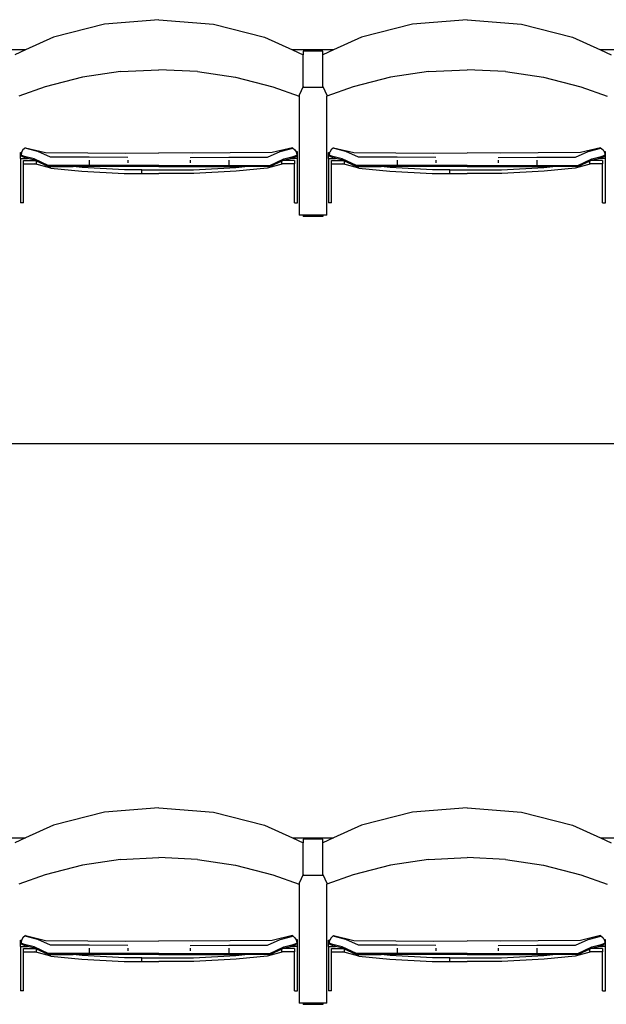
# Model space of a CAD drawing. Units: metres. Extents: x 9.3 to 53.6, y 11.5 to 25.5.
# Drawn here: x 13.4 to 14.3, y 18.6 to 20.1 of the extents above; entities that cross this region are included whole.
import ezdxf

# ---------------------------------------------------------------- set-up
doc = ezdxf.new("R2010")
doc.units = ezdxf.units.M
doc.layers.add('Edges', color=7, linetype='Continuous')

# ---------------------------------------------------------------- blocks, each defined once
blk = doc.blocks.new('Retractable Seating pl')
at = {"layer": 'Edges'}
for p, q in [((13.4876, 17.5719), (13.4085, 17.5519)), ((13.572, 17.5787), (13.4876, 17.5719)), ((13.572, 17.5787), (13.6564, 17.5719)), ((13.6564, 17.5719), (13.7355, 17.5519)), ((13.9643, 17.5719), (13.8852, 17.5519)), ((14.0487, 17.5787), (13.9643, 17.5719)), ((14.0487, 17.5787), (14.1331, 17.5719)), ((14.1331, 17.5719), (14.2122, 17.5519)), ((13.4085, 17.5519), (13.3655, 17.5319)), ((13.7355, 17.5519), (13.7785, 17.5319)), ((13.8852, 17.5519), (13.8423, 17.5319)), ((14.2122, 17.5519), (14.2552, 17.5319)), ((13.3655, 17.5319), (13.3017, 17.5319)), ((13.3655, 17.5319), (13.3491, 17.5242)), ((13.8423, 17.5319), (13.7785, 17.5319)), ((13.7785, 17.5319), (13.7949, 17.5242)), ((13.8258, 17.5299), (13.7949, 17.5299)), ((13.7949, 17.5299), (13.7949, 17.5242)), ((13.7949, 17.4755), (13.7949, 17.5242)), ((13.8423, 17.5319), (13.8258, 17.5242)), ((13.8258, 17.5242), (13.8258, 17.5299)), ((13.8258, 17.4755), (13.8258, 17.5242)), ((14.319, 17.5319), (14.2552, 17.5319)), ((14.2552, 17.5319), (14.2716, 17.5242)), ((13.5124, 17.4984), (13.4535, 17.4896)), ((13.5124, 17.4984), (13.572, 17.5014)), ((13.6315, 17.4984), (13.572, 17.5014)), ((13.6315, 17.4984), (13.6905, 17.4896)), ((13.9892, 17.4984), (13.9302, 17.4896)), ((13.9892, 17.4984), (14.0487, 17.5014)), ((14.1083, 17.4984), (14.0487, 17.5014)), ((14.1083, 17.4984), (14.1672, 17.4896)), ((13.3957, 17.475), (13.3551, 17.4603)), ((13.4535, 17.4896), (13.3957, 17.475)), ((13.6905, 17.4896), (13.7483, 17.475)), ((13.7483, 17.475), (13.7889, 17.4603)), ((13.7949, 17.4755), (13.7889, 17.4619)), ((13.7949, 17.4755), (13.7949, 17.4737)), ((13.8258, 17.4755), (13.8318, 17.4619)), ((13.8258, 17.4755), (13.8258, 17.4737)), ((13.8724, 17.475), (13.8318, 17.4603)), ((13.9302, 17.4896), (13.8724, 17.475)), ((14.1672, 17.4896), (14.225, 17.475)), ((14.225, 17.475), (14.2656, 17.4603)), ((13.7889, 17.4619), (13.7889, 17.4603)), ((13.7889, 17.4603), (13.7889, 17.2762)), ((13.8258, 17.4737), (13.7949, 17.4737)), ((13.8318, 17.4619), (13.8318, 17.4603)), ((13.8318, 17.2762), (13.8318, 17.4603)), ((13.3577, 17.3735), (13.3594, 17.3735)), ((13.3577, 17.364), (13.3577, 17.3735)), ((13.3594, 17.3735), (13.3585, 17.3696)), ((13.3585, 17.369), (13.3585, 17.3696)), ((13.3641, 17.3669), (13.3585, 17.369)), ((13.3585, 17.369), (13.3585, 17.3689)), ((13.3585, 17.3689), (13.3585, 17.3688)), ((13.3585, 17.3689), (13.3596, 17.367)), ((13.3615, 17.3774), (13.3594, 17.3737)), ((13.3594, 17.3737), (13.3594, 17.3735)), ((13.3655, 17.3807), (13.3615, 17.3774)), ((13.3655, 17.3801), (13.3655, 17.3807)), ((13.3655, 17.3807), (13.3965, 17.3734)), ((13.3706, 17.3782), (13.3655, 17.3801)), ((13.3847, 17.3747), (13.3706, 17.3782)), ((13.4039, 17.3658), (13.3847, 17.3747)), ((13.3965, 17.3734), (13.4619, 17.3725)), ((13.4619, 17.3725), (13.5206, 17.3723)), ((13.5206, 17.3723), (13.572, 17.3726)), ((13.6234, 17.3723), (13.572, 17.3726)), ((13.6821, 17.3725), (13.6234, 17.3723)), ((13.7474, 17.3734), (13.6821, 17.3725)), ((13.7401, 17.3658), (13.7593, 17.3747)), ((13.7785, 17.3807), (13.7474, 17.3734)), ((13.7593, 17.3747), (13.7734, 17.3782)), ((13.7734, 17.3782), (13.7785, 17.3801)), ((13.7785, 17.3801), (13.7785, 17.3807)), ((13.7785, 17.3807), (13.7824, 17.3774)), ((13.7799, 17.3669), (13.7855, 17.369)), ((13.7824, 17.3774), (13.7841, 17.3744)), ((13.7863, 17.3744), (13.7841, 17.3744)), ((13.7841, 17.3744), (13.7845, 17.3737)), ((13.7855, 17.3689), (13.7844, 17.367)), ((13.7845, 17.3737), (13.7855, 17.3696)), ((13.7855, 17.369), (13.7855, 17.3696)), ((13.7855, 17.369), (13.7855, 17.3689)), ((13.7855, 17.3689), (13.7855, 17.3688)), ((13.7863, 17.364), (13.7863, 17.3744)), ((13.8344, 17.3735), (13.8361, 17.3735)), ((13.8344, 17.364), (13.8344, 17.3735)), ((13.8361, 17.3735), (13.8352, 17.3696)), ((13.8352, 17.369), (13.8352, 17.3696)), ((13.8408, 17.3669), (13.8352, 17.369)), ((13.8352, 17.369), (13.8352, 17.3689)), ((13.8352, 17.3689), (13.8352, 17.3688)), ((13.8352, 17.3689), (13.8363, 17.367)), ((13.8362, 17.3737), (13.8361, 17.3735)), ((13.8383, 17.3774), (13.8362, 17.3737)), ((13.8422, 17.3807), (13.8383, 17.3774)), ((13.8422, 17.3801), (13.8422, 17.3807)), ((13.8422, 17.3807), (13.8733, 17.3734)), ((13.8473, 17.3782), (13.8422, 17.3801)), ((13.8614, 17.3747), (13.8473, 17.3782)), ((13.8806, 17.3658), (13.8614, 17.3747)), ((13.8733, 17.3734), (13.9386, 17.3725)), ((13.9386, 17.3725), (13.9973, 17.3723)), ((13.9973, 17.3723), (14.0487, 17.3726)), ((14.1001, 17.3723), (14.0487, 17.3726)), ((14.1588, 17.3725), (14.1001, 17.3723)), ((14.2242, 17.3734), (14.1588, 17.3725)), ((14.2168, 17.3658), (14.236, 17.3747)), ((14.2553, 17.3807), (14.2242, 17.3734)), ((14.236, 17.3747), (14.2501, 17.3782)), ((14.2501, 17.3782), (14.2553, 17.3801)), ((14.2553, 17.3801), (14.2553, 17.3807)), ((14.2553, 17.3807), (14.2592, 17.3774)), ((14.2566, 17.3669), (14.2622, 17.369)), ((14.2592, 17.3774), (14.2608, 17.3744)), ((14.263, 17.3744), (14.2608, 17.3744)), ((14.2608, 17.3744), (14.2613, 17.3737)), ((14.2622, 17.3689), (14.2611, 17.367)), ((14.2613, 17.3737), (14.2622, 17.3696)), ((14.2622, 17.369), (14.2622, 17.3696)), ((14.2622, 17.369), (14.2622, 17.3689)), ((14.2622, 17.3689), (14.2622, 17.3688)), ((14.263, 17.364), (14.263, 17.3744)), ((13.3577, 17.364), (13.3684, 17.364)), ((13.3577, 17.364), (13.3577, 17.2953)), ((13.3622, 17.366), (13.3596, 17.367)), ((13.3596, 17.367), (13.3596, 17.3668)), ((13.365, 17.365), (13.3622, 17.366)), ((13.3625, 17.3608), (13.3806, 17.3608)), ((13.3625, 17.3555), (13.3625, 17.3608)), ((13.3625, 17.3555), (13.3797, 17.3555)), ((13.3625, 17.2953), (13.3625, 17.3555)), ((13.3789, 17.3633), (13.3641, 17.3669)), ((13.3791, 17.3615), (13.365, 17.365)), ((13.365, 17.365), (13.3674, 17.3643)), ((13.3684, 17.364), (13.3674, 17.3643)), ((13.3797, 17.3612), (13.3684, 17.364)), ((13.4007, 17.3531), (13.3789, 17.3633)), ((13.3797, 17.3612), (13.3791, 17.3615)), ((13.3806, 17.3608), (13.3797, 17.3612)), ((13.3797, 17.3555), (13.3826, 17.3555)), ((13.4044, 17.349), (13.3797, 17.3555)), ((13.3826, 17.3599), (13.3806, 17.3608)), ((13.4006, 17.3515), (13.3826, 17.3599)), ((13.3826, 17.3555), (13.3826, 17.3599)), ((13.4639, 17.3531), (13.4007, 17.3531)), ((13.4639, 17.3658), (13.4039, 17.3658)), ((13.5239, 17.3656), (13.4639, 17.3658)), ((13.4639, 17.3615), (13.4639, 17.3531)), ((13.5239, 17.353), (13.4639, 17.3531)), ((13.5239, 17.3613), (13.5239, 17.3572)), ((13.572, 17.3533), (13.5239, 17.353)), ((13.572, 17.3533), (13.6201, 17.353)), ((13.6201, 17.3656), (13.6801, 17.3658)), ((13.6201, 17.3613), (13.6201, 17.3572)), ((13.6201, 17.353), (13.6801, 17.3531)), ((13.6801, 17.3658), (13.7401, 17.3658)), ((13.6801, 17.3615), (13.6801, 17.3531)), ((13.6801, 17.3531), (13.7433, 17.3531)), ((13.7643, 17.3555), (13.7396, 17.349)), ((13.7433, 17.3531), (13.7651, 17.3633)), ((13.7434, 17.3515), (13.7614, 17.3599)), ((13.7614, 17.3599), (13.7634, 17.3608)), ((13.7614, 17.3599), (13.7614, 17.3555)), ((13.7643, 17.3555), (13.7614, 17.3555)), ((13.7634, 17.3608), (13.7643, 17.3612)), ((13.7815, 17.3608), (13.7634, 17.3608)), ((13.7643, 17.3612), (13.7755, 17.364)), ((13.7643, 17.3612), (13.7648, 17.3615)), ((13.7815, 17.3555), (13.7643, 17.3555)), ((13.7648, 17.3615), (13.779, 17.365)), ((13.7651, 17.3633), (13.7799, 17.3669)), ((13.7755, 17.364), (13.7766, 17.3643)), ((13.7863, 17.364), (13.7755, 17.364)), ((13.779, 17.365), (13.7766, 17.3643)), ((13.779, 17.365), (13.7818, 17.366)), ((13.7815, 17.3608), (13.7815, 17.3555)), ((13.7815, 17.2953), (13.7815, 17.3555)), ((13.7818, 17.366), (13.7844, 17.367)), ((13.7844, 17.367), (13.7844, 17.3668)), ((13.7863, 17.2953), (13.7863, 17.364)), ((13.8344, 17.364), (13.8452, 17.364)), ((13.8344, 17.364), (13.8344, 17.2953)), ((13.839, 17.366), (13.8363, 17.367)), ((13.8363, 17.367), (13.8363, 17.3668)), ((13.8417, 17.365), (13.839, 17.366)), ((13.8392, 17.3608), (13.8573, 17.3608)), ((13.8392, 17.3555), (13.8392, 17.3608)), ((13.8392, 17.3555), (13.8564, 17.3555)), ((13.8392, 17.2953), (13.8392, 17.3555)), ((13.8556, 17.3633), (13.8408, 17.3669)), ((13.8559, 17.3615), (13.8417, 17.365)), ((13.8417, 17.365), (13.8441, 17.3643)), ((13.8452, 17.364), (13.8441, 17.3643)), ((13.8564, 17.3612), (13.8452, 17.364)), ((13.8775, 17.3531), (13.8556, 17.3633)), ((13.8564, 17.3612), (13.8559, 17.3615)), ((13.8573, 17.3608), (13.8564, 17.3612)), ((13.8564, 17.3555), (13.8593, 17.3555)), ((13.8811, 17.349), (13.8564, 17.3555)), ((13.8593, 17.3599), (13.8573, 17.3608)), ((13.8773, 17.3515), (13.8593, 17.3599)), ((13.8593, 17.3555), (13.8593, 17.3599)), ((13.9406, 17.3531), (13.8775, 17.3531)), ((13.9406, 17.3658), (13.8806, 17.3658)), ((14.0006, 17.3656), (13.9406, 17.3658)), ((13.9406, 17.3615), (13.9406, 17.3531)), ((14.0006, 17.353), (13.9406, 17.3531)), ((14.0006, 17.3613), (14.0006, 17.3572)), ((14.0487, 17.3533), (14.0006, 17.353)), ((14.0487, 17.3533), (14.0968, 17.353)), ((14.0968, 17.3656), (14.1568, 17.3658)), ((14.0968, 17.3613), (14.0968, 17.3572)), ((14.0968, 17.353), (14.1568, 17.3531)), ((14.1568, 17.3658), (14.2168, 17.3658)), ((14.1568, 17.3615), (14.1568, 17.3531)), ((14.1568, 17.3531), (14.22, 17.3531)), ((14.241, 17.3555), (14.2163, 17.349)), ((14.22, 17.3531), (14.2418, 17.3633)), ((14.2201, 17.3515), (14.2381, 17.3599)), ((14.2381, 17.3599), (14.2401, 17.3608)), ((14.2381, 17.3599), (14.2381, 17.3555)), ((14.241, 17.3555), (14.2381, 17.3555)), ((14.2401, 17.3608), (14.241, 17.3612)), ((14.2582, 17.3608), (14.2401, 17.3608)), ((14.241, 17.3612), (14.2523, 17.364)), ((14.241, 17.3612), (14.2416, 17.3615)), ((14.2582, 17.3555), (14.241, 17.3555)), ((14.2416, 17.3615), (14.2557, 17.365)), ((14.2418, 17.3633), (14.2566, 17.3669)), ((14.2523, 17.364), (14.2533, 17.3643)), ((14.263, 17.364), (14.2523, 17.364)), ((14.2557, 17.365), (14.2533, 17.3643)), ((14.2557, 17.365), (14.2585, 17.366)), ((14.2582, 17.3608), (14.2582, 17.3555)), ((14.2582, 17.2953), (14.2582, 17.3555)), ((14.2585, 17.366), (14.2611, 17.367)), ((14.2611, 17.367), (14.2611, 17.3668)), ((14.263, 17.2953), (14.263, 17.364)), ((13.4006, 17.3515), (13.4391, 17.3515)), ((13.4044, 17.349), (13.4524, 17.3444)), ((13.4529, 17.3502), (13.4391, 17.3515)), ((13.4639, 17.3515), (13.4391, 17.3515)), ((13.4524, 17.3444), (13.5183, 17.3408)), ((13.5185, 17.3466), (13.4529, 17.3502)), ((13.5239, 17.3514), (13.4639, 17.3515)), ((13.5183, 17.3408), (13.5454, 17.3408)), ((13.5454, 17.3466), (13.5185, 17.3466)), ((13.572, 17.3516), (13.5239, 17.3514)), ((13.5454, 17.3408), (13.5454, 17.3466)), ((13.5454, 17.3466), (13.6255, 17.3466)), ((13.5454, 17.3408), (13.572, 17.3409)), ((13.572, 17.3516), (13.6201, 17.3514)), ((13.5986, 17.3408), (13.572, 17.3409)), ((13.6257, 17.3408), (13.5986, 17.3408)), ((13.6201, 17.3514), (13.6801, 17.3515)), ((13.6255, 17.3466), (13.6911, 17.3502)), ((13.6916, 17.3444), (13.6257, 17.3408)), ((13.6801, 17.3515), (13.7049, 17.3515)), ((13.6911, 17.3502), (13.7049, 17.3515)), ((13.7396, 17.349), (13.6916, 17.3444)), ((13.7434, 17.3515), (13.7049, 17.3515)), ((13.8773, 17.3515), (13.9158, 17.3515)), ((13.8811, 17.349), (13.9291, 17.3444)), ((13.9296, 17.3502), (13.9158, 17.3515)), ((13.9406, 17.3515), (13.9158, 17.3515)), ((13.9291, 17.3444), (13.995, 17.3408)), ((13.9952, 17.3466), (13.9296, 17.3502)), ((14.0006, 17.3514), (13.9406, 17.3515)), ((13.995, 17.3408), (14.0221, 17.3408)), ((14.0221, 17.3466), (13.9952, 17.3466)), ((14.0487, 17.3516), (14.0006, 17.3514)), ((14.0221, 17.3408), (14.0221, 17.3466)), ((14.0221, 17.3466), (14.1022, 17.3466)), ((14.0221, 17.3408), (14.0487, 17.3409)), ((14.0487, 17.3516), (14.0968, 17.3514)), ((14.0753, 17.3408), (14.0487, 17.3409)), ((14.1024, 17.3408), (14.0753, 17.3408)), ((14.0968, 17.3514), (14.1568, 17.3515)), ((14.1022, 17.3466), (14.1678, 17.3502)), ((14.1683, 17.3444), (14.1024, 17.3408)), ((14.1568, 17.3515), (14.1816, 17.3515)), ((14.1678, 17.3502), (14.1816, 17.3515)), ((14.2163, 17.349), (14.1683, 17.3444)), ((14.2201, 17.3515), (14.1816, 17.3515)), ((13.3625, 17.2953), (13.3577, 17.2953)), ((13.7815, 17.2953), (13.7863, 17.2953)), ((13.8392, 17.2953), (13.8344, 17.2953)), ((14.2582, 17.2953), (14.263, 17.2953)), ((13.7949, 17.2762), (13.7889, 17.2762)), ((13.7949, 17.2762), (13.7949, 17.2744)), ((13.8258, 17.2762), (13.7949, 17.2762)), ((13.8258, 17.2744), (13.7949, 17.2744)), ((13.8258, 17.2762), (13.8258, 17.2744)), ((13.8318, 17.2762), (13.8258, 17.2762)), ((21.0386, 16.9223), (9.9189, 16.9223)), ((13.4876, 16.3527), (13.4085, 16.3327)), ((13.572, 16.3595), (13.4876, 16.3527)), ((13.572, 16.3595), (13.6564, 16.3527)), ((13.6564, 16.3527), (13.7355, 16.3327)), ((13.9643, 16.3527), (13.8852, 16.3327)), ((14.0487, 16.3595), (13.9643, 16.3527)), ((14.0487, 16.3595), (14.1331, 16.3527)), ((14.1331, 16.3527), (14.2122, 16.3327)), ((13.4085, 16.3327), (13.3655, 16.3127)), ((13.7355, 16.3327), (13.7785, 16.3127)), ((13.8852, 16.3327), (13.8423, 16.3127)), ((14.2122, 16.3327), (14.2552, 16.3127)), ((13.3017, 16.3127), (13.3655, 16.3127)), ((13.3655, 16.3127), (13.3491, 16.305)), ((13.7785, 16.3127), (13.8423, 16.3127)), ((13.7785, 16.3127), (13.7949, 16.305)), ((13.8258, 16.3107), (13.7949, 16.3107)), ((13.7949, 16.3107), (13.7949, 16.305)), ((13.7949, 16.2563), (13.7949, 16.305)), ((13.8423, 16.3127), (13.8258, 16.305)), ((13.8258, 16.305), (13.8258, 16.3107)), ((13.8258, 16.2563), (13.8258, 16.305)), ((14.2552, 16.3127), (14.319, 16.3127)), ((14.2552, 16.3127), (14.2716, 16.305)), ((13.5124, 16.2792), (13.4535, 16.2704)), ((13.5124, 16.2792), (13.572, 16.2822)), ((13.6315, 16.2792), (13.572, 16.2822)), ((13.6315, 16.2792), (13.6905, 16.2704)), ((13.9892, 16.2792), (13.9302, 16.2704)), ((13.9892, 16.2792), (14.0487, 16.2822)), ((14.1083, 16.2792), (14.0487, 16.2822)), ((14.1083, 16.2792), (14.1672, 16.2704)), ((13.3957, 16.2558), (13.3551, 16.2411)), ((13.4535, 16.2704), (13.3957, 16.2558)), ((13.6905, 16.2704), (13.7483, 16.2558)), ((13.7483, 16.2558), (13.7889, 16.2411)), ((13.7949, 16.2563), (13.7889, 16.2427)), ((13.7949, 16.2563), (13.7949, 16.2545)), ((13.8258, 16.2563), (13.8318, 16.2427)), ((13.8258, 16.2563), (13.8258, 16.2545)), ((13.8724, 16.2558), (13.8318, 16.2411)), ((13.9302, 16.2704), (13.8724, 16.2558)), ((14.1672, 16.2704), (14.225, 16.2558)), ((14.225, 16.2558), (14.2656, 16.2411)), ((13.7889, 16.2427), (13.7889, 16.2411)), ((13.7889, 16.2411), (13.7889, 16.057)), ((13.8258, 16.2545), (13.7949, 16.2545)), ((13.8318, 16.2427), (13.8318, 16.2411)), ((13.8318, 16.057), (13.8318, 16.2411)), ((13.3577, 16.1543), (13.3594, 16.1543)), ((13.3577, 16.1448), (13.3577, 16.1543)), ((13.3594, 16.1543), (13.3585, 16.1504)), ((13.3585, 16.1498), (13.3585, 16.1504)), ((13.3641, 16.1477), (13.3585, 16.1498)), ((13.3585, 16.1498), (13.3585, 16.1497)), ((13.3585, 16.1497), (13.3585, 16.1496)), ((13.3585, 16.1497), (13.3596, 16.1478)), ((13.3615, 16.1582), (13.3594, 16.1545)), ((13.3594, 16.1545), (13.3594, 16.1543)), ((13.3655, 16.1615), (13.3615, 16.1582)), ((13.3655, 16.1609), (13.3655, 16.1615)), ((13.3655, 16.1615), (13.3965, 16.1542)), ((13.3706, 16.159), (13.3655, 16.1609)), ((13.3847, 16.1555), (13.3706, 16.159)), ((13.4039, 16.1466), (13.3847, 16.1555)), ((13.3965, 16.1542), (13.4619, 16.1533)), ((13.4619, 16.1533), (13.5206, 16.1531)), ((13.5206, 16.1531), (13.572, 16.1534)), ((13.6234, 16.1531), (13.572, 16.1534)), ((13.6821, 16.1533), (13.6234, 16.1531)), ((13.7474, 16.1542), (13.6821, 16.1533)), ((13.7401, 16.1466), (13.7593, 16.1555)), ((13.7785, 16.1615), (13.7474, 16.1542)), ((13.7593, 16.1555), (13.7734, 16.159)), ((13.7734, 16.159), (13.7785, 16.1609)), ((13.7785, 16.1609), (13.7785, 16.1615)), ((13.7785, 16.1615), (13.7824, 16.1582)), ((13.7799, 16.1477), (13.7855, 16.1498)), ((13.7824, 16.1582), (13.7841, 16.1552)), ((13.7863, 16.1552), (13.7841, 16.1552)), ((13.7841, 16.1552), (13.7845, 16.1545)), ((13.7855, 16.1497), (13.7844, 16.1478)), ((13.7845, 16.1545), (13.7855, 16.1504)), ((13.7855, 16.1498), (13.7855, 16.1504)), ((13.7855, 16.1498), (13.7855, 16.1497)), ((13.7855, 16.1497), (13.7855, 16.1496)), ((13.7863, 16.1448), (13.7863, 16.1552)), ((13.8344, 16.1543), (13.8361, 16.1543)), ((13.8344, 16.1448), (13.8344, 16.1543)), ((13.8361, 16.1543), (13.8352, 16.1504)), ((13.8352, 16.1498), (13.8352, 16.1504)), ((13.8408, 16.1477), (13.8352, 16.1498)), ((13.8352, 16.1498), (13.8352, 16.1497)), ((13.8352, 16.1497), (13.8352, 16.1496)), ((13.8352, 16.1497), (13.8363, 16.1478)), ((13.8362, 16.1545), (13.8361, 16.1543)), ((13.8383, 16.1582), (13.8362, 16.1545)), ((13.8422, 16.1615), (13.8383, 16.1582)), ((13.8422, 16.1609), (13.8422, 16.1615)), ((13.8422, 16.1615), (13.8733, 16.1542)), ((13.8473, 16.159), (13.8422, 16.1609)), ((13.8614, 16.1555), (13.8473, 16.159)), ((13.8806, 16.1466), (13.8614, 16.1555)), ((13.8733, 16.1542), (13.9386, 16.1533)), ((13.9386, 16.1533), (13.9973, 16.1531)), ((13.9973, 16.1531), (14.0487, 16.1534)), ((14.1001, 16.1531), (14.0487, 16.1534)), ((14.1588, 16.1533), (14.1001, 16.1531)), ((14.2242, 16.1542), (14.1588, 16.1533)), ((14.2168, 16.1466), (14.236, 16.1555)), ((14.2553, 16.1615), (14.2242, 16.1542)), ((14.236, 16.1555), (14.2501, 16.159)), ((14.2501, 16.159), (14.2553, 16.1609)), ((14.2553, 16.1609), (14.2553, 16.1615)), ((14.2553, 16.1615), (14.2592, 16.1582)), ((14.2566, 16.1477), (14.2622, 16.1498)), ((14.2592, 16.1582), (14.2608, 16.1552)), ((14.263, 16.1552), (14.2608, 16.1552)), ((14.2608, 16.1552), (14.2613, 16.1545)), ((14.2622, 16.1497), (14.2611, 16.1478)), ((14.2613, 16.1545), (14.2622, 16.1504)), ((14.2622, 16.1498), (14.2622, 16.1504)), ((14.2622, 16.1498), (14.2622, 16.1497)), ((14.2622, 16.1497), (14.2622, 16.1496)), ((14.263, 16.1448), (14.263, 16.1552)), ((13.3577, 16.1448), (13.3684, 16.1448)), ((13.3577, 16.1448), (13.3577, 16.0761)), ((13.3622, 16.1468), (13.3596, 16.1478)), ((13.3596, 16.1478), (13.3596, 16.1476)), ((13.365, 16.1458), (13.3622, 16.1468)), ((13.3625, 16.1416), (13.3806, 16.1416)), ((13.3625, 16.1363), (13.3625, 16.1416)), ((13.3625, 16.1363), (13.3797, 16.1363)), ((13.3625, 16.0761), (13.3625, 16.1363)), ((13.3789, 16.1441), (13.3641, 16.1477)), ((13.3791, 16.1423), (13.365, 16.1458)), ((13.365, 16.1458), (13.3674, 16.1451)), ((13.3684, 16.1448), (13.3674, 16.1451)), ((13.3797, 16.142), (13.3684, 16.1448)), ((13.4007, 16.1339), (13.3789, 16.1441)), ((13.3797, 16.142), (13.3791, 16.1423)), ((13.3806, 16.1416), (13.3797, 16.142)), ((13.3797, 16.1363), (13.3826, 16.1363)), ((13.4044, 16.1298), (13.3797, 16.1363)), ((13.3826, 16.1407), (13.3806, 16.1416)), ((13.4006, 16.1323), (13.3826, 16.1407)), ((13.3826, 16.1363), (13.3826, 16.1407)), ((13.4639, 16.1339), (13.4007, 16.1339)), ((13.4639, 16.1466), (13.4039, 16.1466)), ((13.5239, 16.1464), (13.4639, 16.1466)), ((13.4639, 16.1423), (13.4639, 16.1339)), ((13.5239, 16.1338), (13.4639, 16.1339)), ((13.5239, 16.1421), (13.5239, 16.138)), ((13.572, 16.1341), (13.5239, 16.1338)), ((13.572, 16.1341), (13.6201, 16.1338)), ((13.6201, 16.1464), (13.6801, 16.1466)), ((13.6201, 16.1421), (13.6201, 16.138)), ((13.6201, 16.1338), (13.6801, 16.1339)), ((13.6801, 16.1466), (13.7401, 16.1466)), ((13.6801, 16.1423), (13.6801, 16.1339)), ((13.6801, 16.1339), (13.7433, 16.1339)), ((13.7643, 16.1363), (13.7396, 16.1298)), ((13.7433, 16.1339), (13.7651, 16.1441)), ((13.7434, 16.1323), (13.7614, 16.1407)), ((13.7614, 16.1407), (13.7634, 16.1416)), ((13.7614, 16.1407), (13.7614, 16.1363)), ((13.7643, 16.1363), (13.7614, 16.1363)), ((13.7634, 16.1416), (13.7643, 16.142)), ((13.7815, 16.1416), (13.7634, 16.1416)), ((13.7643, 16.142), (13.7755, 16.1448)), ((13.7643, 16.142), (13.7648, 16.1423)), ((13.7815, 16.1363), (13.7643, 16.1363)), ((13.7648, 16.1423), (13.779, 16.1458)), ((13.7651, 16.1441), (13.7799, 16.1477)), ((13.7755, 16.1448), (13.7766, 16.1451)), ((13.7863, 16.1448), (13.7755, 16.1448)), ((13.779, 16.1458), (13.7766, 16.1451)), ((13.779, 16.1458), (13.7818, 16.1468)), ((13.7815, 16.1416), (13.7815, 16.1363)), ((13.7815, 16.0761), (13.7815, 16.1363)), ((13.7818, 16.1468), (13.7844, 16.1478)), ((13.7844, 16.1478), (13.7844, 16.1476)), ((13.7863, 16.0761), (13.7863, 16.1448)), ((13.8344, 16.1448), (13.8452, 16.1448)), ((13.8344, 16.1448), (13.8344, 16.0761)), ((13.839, 16.1468), (13.8363, 16.1478)), ((13.8363, 16.1478), (13.8363, 16.1476)), ((13.8417, 16.1458), (13.839, 16.1468)), ((13.8392, 16.1416), (13.8573, 16.1416)), ((13.8392, 16.1363), (13.8392, 16.1416)), ((13.8392, 16.1363), (13.8564, 16.1363)), ((13.8392, 16.0761), (13.8392, 16.1363)), ((13.8556, 16.1441), (13.8408, 16.1477)), ((13.8559, 16.1423), (13.8417, 16.1458)), ((13.8417, 16.1458), (13.8441, 16.1451)), ((13.8452, 16.1448), (13.8441, 16.1451)), ((13.8564, 16.142), (13.8452, 16.1448)), ((13.8775, 16.1339), (13.8556, 16.1441)), ((13.8564, 16.142), (13.8559, 16.1423)), ((13.8573, 16.1416), (13.8564, 16.142)), ((13.8564, 16.1363), (13.8593, 16.1363)), ((13.8811, 16.1298), (13.8564, 16.1363)), ((13.8593, 16.1407), (13.8573, 16.1416)), ((13.8773, 16.1323), (13.8593, 16.1407)), ((13.8593, 16.1363), (13.8593, 16.1407)), ((13.9406, 16.1339), (13.8775, 16.1339)), ((13.9406, 16.1466), (13.8806, 16.1466)), ((14.0006, 16.1464), (13.9406, 16.1466)), ((13.9406, 16.1423), (13.9406, 16.1339)), ((14.0006, 16.1338), (13.9406, 16.1339)), ((14.0006, 16.1421), (14.0006, 16.138)), ((14.0487, 16.1341), (14.0006, 16.1338)), ((14.0487, 16.1341), (14.0968, 16.1338)), ((14.0968, 16.1464), (14.1568, 16.1466)), ((14.0968, 16.1421), (14.0968, 16.138)), ((14.0968, 16.1338), (14.1568, 16.1339)), ((14.1568, 16.1466), (14.2168, 16.1466)), ((14.1568, 16.1423), (14.1568, 16.1339)), ((14.1568, 16.1339), (14.22, 16.1339)), ((14.241, 16.1363), (14.2163, 16.1298)), ((14.22, 16.1339), (14.2418, 16.1441)), ((14.2201, 16.1323), (14.2381, 16.1407)), ((14.2381, 16.1407), (14.2401, 16.1416)), ((14.2381, 16.1407), (14.2381, 16.1363)), ((14.241, 16.1363), (14.2381, 16.1363)), ((14.2401, 16.1416), (14.241, 16.142)), ((14.2582, 16.1416), (14.2401, 16.1416)), ((14.241, 16.142), (14.2523, 16.1448)), ((14.241, 16.142), (14.2416, 16.1423)), ((14.2582, 16.1363), (14.241, 16.1363)), ((14.2416, 16.1423), (14.2557, 16.1458)), ((14.2418, 16.1441), (14.2566, 16.1477)), ((14.2523, 16.1448), (14.2533, 16.1451)), ((14.263, 16.1448), (14.2523, 16.1448)), ((14.2557, 16.1458), (14.2533, 16.1451)), ((14.2557, 16.1458), (14.2585, 16.1468)), ((14.2582, 16.1416), (14.2582, 16.1363)), ((14.2582, 16.0761), (14.2582, 16.1363)), ((14.2585, 16.1468), (14.2611, 16.1478)), ((14.2611, 16.1478), (14.2611, 16.1476)), ((14.263, 16.0761), (14.263, 16.1448)), ((13.4006, 16.1323), (13.4391, 16.1323)), ((13.4044, 16.1298), (13.4524, 16.1252)), ((13.4529, 16.131), (13.4391, 16.1323)), ((13.4639, 16.1323), (13.4391, 16.1323)), ((13.4524, 16.1252), (13.5183, 16.1216)), ((13.5185, 16.1274), (13.4529, 16.131)), ((13.5239, 16.1322), (13.4639, 16.1323)), ((13.5183, 16.1216), (13.5454, 16.1216)), ((13.5454, 16.1274), (13.5185, 16.1274)), ((13.572, 16.1324), (13.5239, 16.1322)), ((13.5454, 16.1216), (13.5454, 16.1274)), ((13.5454, 16.1274), (13.6255, 16.1274)), ((13.5454, 16.1216), (13.572, 16.1217)), ((13.572, 16.1324), (13.6201, 16.1322)), ((13.5986, 16.1216), (13.572, 16.1217)), ((13.6257, 16.1216), (13.5986, 16.1216)), ((13.6201, 16.1322), (13.6801, 16.1323)), ((13.6255, 16.1274), (13.6911, 16.131)), ((13.6916, 16.1252), (13.6257, 16.1216)), ((13.6801, 16.1323), (13.7049, 16.1323)), ((13.6911, 16.131), (13.7049, 16.1323)), ((13.7396, 16.1298), (13.6916, 16.1252)), ((13.7434, 16.1323), (13.7049, 16.1323)), ((13.8773, 16.1323), (13.9158, 16.1323)), ((13.8811, 16.1298), (13.9291, 16.1252)), ((13.9296, 16.131), (13.9158, 16.1323)), ((13.9406, 16.1323), (13.9158, 16.1323)), ((13.9291, 16.1252), (13.995, 16.1216)), ((13.9952, 16.1274), (13.9296, 16.131)), ((14.0006, 16.1322), (13.9406, 16.1323)), ((13.995, 16.1216), (14.0221, 16.1216)), ((14.0221, 16.1274), (13.9952, 16.1274)), ((14.0487, 16.1324), (14.0006, 16.1322)), ((14.0221, 16.1216), (14.0221, 16.1274)), ((14.0221, 16.1274), (14.1022, 16.1274)), ((14.0221, 16.1216), (14.0487, 16.1217)), ((14.0487, 16.1324), (14.0968, 16.1322)), ((14.0753, 16.1216), (14.0487, 16.1217)), ((14.1024, 16.1216), (14.0753, 16.1216)), ((14.0968, 16.1322), (14.1568, 16.1323)), ((14.1022, 16.1274), (14.1678, 16.131)), ((14.1683, 16.1252), (14.1024, 16.1216)), ((14.1568, 16.1323), (14.1816, 16.1323)), ((14.1678, 16.131), (14.1816, 16.1323)), ((14.2163, 16.1298), (14.1683, 16.1252)), ((14.2201, 16.1323), (14.1816, 16.1323)), ((13.3625, 16.0761), (13.3577, 16.0761)), ((13.7815, 16.0761), (13.7863, 16.0761)), ((13.8392, 16.0761), (13.8344, 16.0761)), ((14.2582, 16.0761), (14.263, 16.0761)), ((13.7949, 16.057), (13.7889, 16.057)), ((13.7949, 16.057), (13.7949, 16.0552)), ((13.8258, 16.057), (13.7949, 16.057)), ((13.8258, 16.0552), (13.7949, 16.0552)), ((13.8258, 16.057), (13.8258, 16.0552)), ((13.8318, 16.057), (13.8258, 16.057))]:
    blk.add_line(p, q, dxfattribs=at)

msp = doc.modelspace()

# ---------------------------------------------------------------- block references
msp.add_blockref('Retractable Seating pl', (0, 2.5208))

doc.saveas('drawing.dxf')
